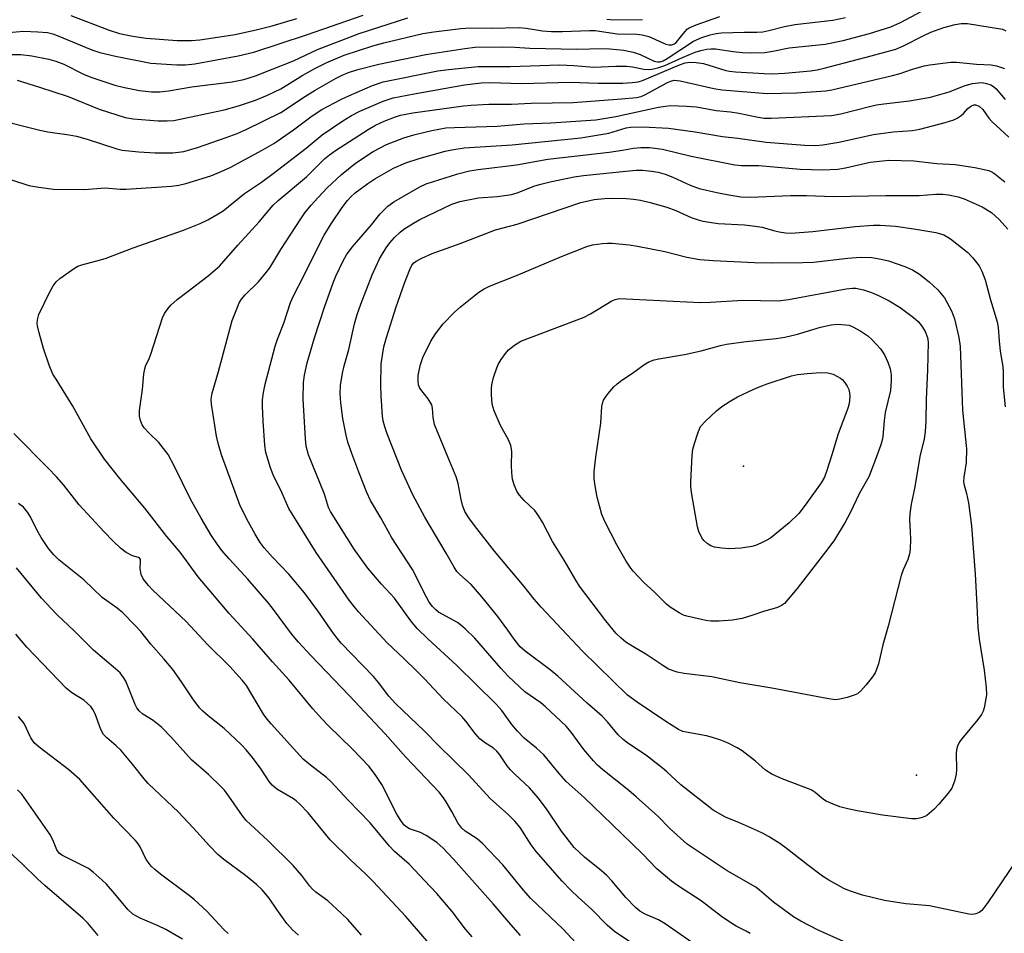
# Model space of a CAD drawing. Units: inches. Extents: x 1237767 to 1243767, y 541454 to 545454.
# Drawn here: x 1241330 to 1241563, y 542333 to 542550 of the extents above; entities that cross this region are included whole.
import ezdxf

# ---------------------------------------------------------------- set-up
doc = ezdxf.new("R2010")
doc.units = ezdxf.units.IN
doc.header["$MEASUREMENT"] = 0
doc.layers.add('ELEV-Spot Elevation', color=7, linetype='Continuous')
doc.layers.add('Undefined', color=1, linetype='Continuous')

msp = doc.modelspace()

# ---------------------------------------------------------------- linework, layer by layer
at = {"layer": 'ELEV-Spot Elevation'}
for p in [(1241501.13, 542444.15, 337.55), (1241542.17, 542370.91, 330.81)]:
    msp.add_point(p, dxfattribs=at)
at = {"layer": 'Undefined'}
for points, elevation in [([(1241324.27, 542546.8), (1241330.56, 542547.32), (1241333.94, 542547.17), (1241336.23, 542546.97), (1241337.47, 542546.68), (1241338.54, 542546.3), (1241346.75, 542542.85), (1241348.59, 542542.29), (1241352.31, 542541.35), (1241360.73, 542539.75), (1241366.9, 542539.34), (1241368.92, 542539.31), (1241371.1, 542539.58), (1241381.39, 542541.47), (1241385.14, 542542.34), (1241397.61, 542546.41), (1241411.04, 542551.13)], 306), ([(1241341.73, 542551.01), (1241350.81, 542547.53), (1241353.32, 542546.79), (1241356.46, 542546.11), (1241359.6, 542545.68), (1241366.92, 542545.07), (1241370.33, 542545.07), (1241372.35, 542545.26), (1241380.68, 542546.49), (1241386.01, 542547.69), (1241389.43, 542548.58), (1241395.33, 542550.28)], 304), ([(1241489.87, 542330.6), (1241482.62, 542335.7), (1241481.02, 542336.64), (1241477.84, 542337.95), (1241476.62, 542338.7), (1241475.54, 542339.54), (1241473.28, 542341.9), (1241469.92, 542345.88), (1241468.73, 542347.16), (1241467.54, 542348.21), (1241463.49, 542351.49), (1241461.06, 542353.8), (1241458.06, 542357.63), (1241454.43, 542362.97), (1241452.52, 542365.54), (1241450.41, 542367.93), (1241446.93, 542371.12), (1241445.9, 542372.19), (1241445.15, 542373.1), (1241443.39, 542375.78), (1241442.73, 542376.61), (1241441.89, 542377.34), (1241439.74, 542378.7), (1241438.69, 542379.53), (1241437.56, 542380.83), (1241435.39, 542383.72), (1241434.41, 542384.81), (1241430.07, 542388.93), (1241425.57, 542393.75), (1241423.67, 542395.67), (1241420.68, 542398.61), (1241416.7, 542402.3), (1241409.95, 542409.64), (1241408.86, 542410.9), (1241407.72, 542412.41), (1241399.91, 542423.74), (1241393.41, 542434.15), (1241391.72, 542437.96), (1241389.72, 542442.14), (1241389.1, 542443.78), (1241387.99, 542447.44), (1241387.71, 542449.14), (1241387.3, 542454.84), (1241387.14, 542458.41), (1241387.17, 542459.89), (1241387.39, 542461.62), (1241387.78, 542463.63), (1241390.19, 542472.64), (1241390.74, 542474.29), (1241392.2, 542478.1), (1241393.79, 542482.96), (1241394.41, 542484.41), (1241397.08, 542489.5), (1241400.59, 542496.69), (1241401.82, 542498.97), (1241403.47, 542501.64), (1241406.03, 542505.54), (1241407.29, 542507.2), (1241408.08, 542508.07), (1241409.16, 542508.98), (1241412.11, 542511.19), (1241413.82, 542512.34), (1241418.19, 542514.85), (1241421.14, 542516.1), (1241424.3, 542517.11), (1241430.45, 542518.85), (1241432, 542519.21), (1241434.97, 542519.62), (1241446.3, 542520.39), (1241462.58, 542521.99), (1241469.27, 542523.1), (1241473.35, 542524.37), (1241474.38, 542524.58), (1241477.3, 542524.63), (1241483.4, 542524.33), (1241489.72, 542523.44), (1241496.14, 542522.37), (1241499.84, 542521.94), (1241506.53, 542520.98), (1241515.66, 542520.25), (1241518.29, 542520.19), (1241519.98, 542520.38), (1241523.74, 542521.01), (1241531.92, 542522.8), (1241536.65, 542523.41), (1241541.18, 542523.76), (1241542.95, 542524.1), (1241548.93, 542525.64), (1241550.97, 542526.28), (1241551.78, 542526.67), (1241552.69, 542527.29), (1241553.28, 542527.83), (1241554.32, 542529), (1241555.21, 542529.64), (1241555.69, 542529.81), (1241556.14, 542529.82), (1241557.01, 542529.51), (1241557.83, 542528.74), (1241559.3, 542526.67), (1241560.04, 542525.82), (1241564.01, 542522.19)], 322), ([(1241502.7, 542333.38), (1241501.8, 542333.94), (1241499.39, 542335.14), (1241497.64, 542336.23), (1241495.96, 542337.41), (1241491.1, 542341.09), (1241485.52, 542344.76), (1241484.12, 542345.77), (1241480.64, 542348.68), (1241477.22, 542352.26), (1241470, 542359.26), (1241463.38, 542365.59), (1241459.15, 542369.39), (1241457.46, 542371.3), (1241453.82, 542375.74), (1241452.07, 542377.34), (1241449.2, 542379.72), (1241447.58, 542381.35), (1241446.27, 542382.96), (1241443.91, 542386.25), (1241442.58, 542387.76), (1241433.2, 542396.91), (1241426.36, 542403.21), (1241423.8, 542405.72), (1241422.29, 542407.49), (1241418.43, 542412.86), (1241415.37, 542416.17), (1241412.13, 542419.99), (1241408.88, 542424.49), (1241403.28, 542433.41), (1241402.85, 542434.4), (1241401.87, 542437.52), (1241398.1, 542446.84), (1241397.55, 542448.96), (1241397.34, 542450.66), (1241396.8, 542460.06), (1241396.89, 542464.05), (1241397.13, 542465.77), (1241397.73, 542468.66), (1241399.49, 542474.63), (1241401.89, 542481.88), (1241403.92, 542487.61), (1241404.57, 542489.21), (1241406.26, 542492.86), (1241407.04, 542494.26), (1241408.4, 542496.08), (1241413.01, 542501.38), (1241415.08, 542503.99), (1241416.87, 542505.86), (1241418.26, 542506.87), (1241424.44, 542510.41), (1241425.95, 542511.15), (1241433.49, 542513.47), (1241436.2, 542514.18), (1241438.31, 542514.55), (1241447.35, 542515.64), (1241454.82, 542516.96), (1241469.34, 542518.62), (1241472.51, 542519.1), (1241475.05, 542519.61), (1241476.8, 542519.75), (1241478.84, 542519.7), (1241481.97, 542519.32), (1241488.77, 542517.65), (1241499.08, 542515.59), (1241500.64, 542515.48), (1241504.78, 542515.49), (1241514.59, 542514.59), (1241519.97, 542514.41), (1241523.52, 542514.6), (1241525.34, 542514.89), (1241531.17, 542516.26), (1241535.61, 542516.7), (1241541.54, 542516.55), (1241547, 542515.94), (1241551.28, 542515.68), (1241555.97, 542514.96), (1241558.21, 542514.54), (1241559.3, 542514.25), (1241560.02, 542513.94), (1241560.71, 542513.5), (1241563.09, 542511.57)], 324), ([(1241526.27, 542330.87), (1241518.84, 542334.17), (1241514.76, 542336.32), (1241513.01, 542337.34), (1241508.26, 542340.83), (1241504.98, 542343.66), (1241504.1, 542344.34), (1241497.28, 542348.22), (1241487.8, 542354.6), (1241483.74, 542358.2), (1241480.88, 542361.21), (1241475.71, 542365.79), (1241473.98, 542367.26), (1241467.81, 542372.2), (1241466.58, 542373.29), (1241465.59, 542374.34), (1241463.31, 542377.04), (1241460.35, 542381.09), (1241459.09, 542382.53), (1241454.16, 542387.22), (1241453.09, 542388.09), (1241449.36, 542390.64), (1241445.41, 542394.42), (1241443.63, 542396.3), (1241437.46, 542403.37), (1241435.17, 542405.64), (1241434.07, 542406.6), (1241433.38, 542407.08), (1241428.91, 542409.58), (1241428.26, 542410.11), (1241427.49, 542410.91), (1241426.7, 542411.95), (1241426.03, 542413.1), (1241422.71, 542419.71), (1241417.79, 542427.18), (1241415.25, 542431.97), (1241412.76, 542436.04), (1241411.92, 542437.9), (1241409.97, 542442.76), (1241408.31, 542447.2), (1241407.43, 542449.91), (1241407.02, 542451.56), (1241406.24, 542455.46), (1241405.75, 542459.16), (1241405.57, 542461.41), (1241405.66, 542463.3), (1241406.16, 542466.23), (1241406.53, 542467.94), (1241407.59, 542471.84), (1241408.97, 542477.92), (1241409.6, 542480.12), (1241410.47, 542482.62), (1241413.17, 542489.58), (1241414.86, 542493.3), (1241416.51, 542495.96), (1241417.36, 542497.1), (1241418.49, 542498.4), (1241419.78, 542499.65), (1241420.7, 542500.39), (1241422.92, 542501.81), (1241424.49, 542502.66), (1241432.03, 542506.27), (1241433.95, 542506.96), (1241438.32, 542507.83), (1241442.86, 542508.12), (1241446.18, 542508.59), (1241447.52, 542508.99), (1241451.74, 542510.62), (1241453.09, 542511.06), (1241455.31, 542511.6), (1241461.02, 542512.81), (1241463.22, 542513.13), (1241473.24, 542514.16), (1241475.75, 542514.34), (1241477.18, 542514.34), (1241479.32, 542514.14), (1241480.96, 542513.89), (1241482.58, 542513.42), (1241484.44, 542512.72), (1241488.55, 542510.78), (1241490.63, 542510.05), (1241494.86, 542509.04), (1241497.69, 542508.49), (1241500.54, 542508.06), (1241502.83, 542507.93), (1241512.29, 542508.33), (1241516.1, 542508.32), (1241522.44, 542508.14), (1241534.86, 542508.39), (1241542.79, 542508.37), (1241546.69, 542508.68), (1241548.38, 542508.65), (1241549.76, 542508.52), (1241552.05, 542508.04), (1241553.43, 542507.58), (1241557.71, 542505.64), (1241559.88, 542504.29), (1241561.74, 542502.7), (1241563.81, 542500.35)], 326), ([(1241565.65, 542350.54), (1241559.03, 542340.73), (1241557.61, 542338.84), (1241556.98, 542338.33), (1241556.23, 542338.01), (1241555.4, 542337.89), (1241554.53, 542337.95), (1241545.23, 542339.94), (1241539.59, 542340.42), (1241534.55, 542341.24), (1241529.32, 542342.5), (1241526.25, 542343.51), (1241524.91, 542344.08), (1241521.34, 542346.06), (1241519.84, 542346.98), (1241516.29, 542349.66), (1241510.95, 542353.88), (1241509.49, 542354.88), (1241507.06, 542356.39), (1241505.82, 542357.1), (1241504.5, 542357.72), (1241500.21, 542359.58), (1241496.86, 542360.93), (1241493.94, 542362.63), (1241486.28, 542368.6), (1241483.01, 542371.74), (1241481.88, 542372.68), (1241477.89, 542375.73), (1241473.75, 542378.52), (1241472.66, 542379.35), (1241471.49, 542380.5), (1241468.94, 542383.54), (1241467.62, 542384.91), (1241464.07, 542387.96), (1241457.17, 542394.39), (1241455.36, 542395.88), (1241449.45, 542400.31), (1241448.26, 542401.34), (1241447.03, 542402.83), (1241445.34, 542405.32), (1241442.94, 542408.54), (1241439.14, 542413.24), (1241436.6, 542416.09), (1241433.95, 542418.46), (1241433.25, 542419.22), (1241432.6, 542420.21), (1241430.73, 542423.54), (1241425.65, 542432.08), (1241422.77, 542437.4), (1241420.14, 542443.27), (1241416.7, 542451.86), (1241416.13, 542453.5), (1241415.8, 542454.9), (1241415.64, 542456.07), (1241415.31, 542460.86), (1241415.23, 542463.39), (1241415.33, 542468.46), (1241415.94, 542472.45), (1241416.56, 542474.71), (1241418.84, 542481.98), (1241420.81, 542487.58), (1241422.08, 542490.81), (1241422.59, 542491.82), (1241423.01, 542492.35), (1241423.62, 542492.82), (1241424.92, 542493.51), (1241427.36, 542494.57), (1241434, 542496.98), (1241442.39, 542500.2), (1241447.5, 542501.55), (1241462.58, 542506.67), (1241465.73, 542507.37), (1241468.25, 542507.64), (1241469.94, 542507.7), (1241473.4, 542507.62), (1241475.09, 542507.5), (1241476.76, 542507.27), (1241479.02, 542506.72), (1241482.95, 542505.61), (1241485.11, 542504.76), (1241488.78, 542503.17), (1241490.42, 542502.58), (1241491.52, 542502.26), (1241495.18, 542501.74), (1241501.36, 542501.39), (1241503.92, 542501.11), (1241505.58, 542500.81), (1241508.22, 542500.04), (1241509.62, 542499.71), (1241511.08, 542499.49), (1241512.4, 542499.43), (1241517.55, 542499.84), (1241527.61, 542501.01), (1241531.98, 542501.31), (1241533.56, 542501.33), (1241537.13, 542501.08), (1241541.49, 542500.48), (1241546.74, 542499.55), (1241547.83, 542499.27), (1241548.59, 542498.99), (1241549.53, 542498.51), (1241550.23, 542498.05), (1241554.3, 542494.8), (1241555.45, 542493.67), (1241556.97, 542491.65), (1241557.61, 542490.42), (1241558.43, 542488.34), (1241559.66, 542483.6), (1241561.27, 542478.42), (1241561.52, 542477.05), (1241561.73, 542473.9), (1241561.99, 542471.42), (1241562.6, 542467.79), (1241562.66, 542466.3), (1241562.66, 542462.88), (1241563.14, 542458.24)], 328), ([(1241379.07, 542333.38), (1241378.02, 542334.36), (1241373.98, 542338.68), (1241370.99, 542341.42), (1241369.88, 542342.32), (1241363.03, 542347.42), (1241361.67, 542348.53), (1241360.82, 542349.33), (1241359.63, 542350.93), (1241358.15, 542353.95), (1241357.56, 542354.87), (1241357.02, 542355.53), (1241351.97, 542360.73), (1241343.89, 542369.89), (1241341.29, 542372.19), (1241334.23, 542377.54), (1241333.04, 542378.62), (1241332.31, 542379.74), (1241330.66, 542383.2), (1241329.39, 542384.83)], 306), ([(1241368.24, 542332.06), (1241364.26, 542334.35), (1241362.48, 542335.19), (1241358.17, 542336.99), (1241356.43, 542337.94), (1241355.26, 542339.05), (1241352.22, 542342.77), (1241350.18, 542345.05), (1241349.17, 542346.05), (1241347.02, 542347.9), (1241345.91, 542348.77), (1241345.17, 542349.22), (1241340.39, 542351.52), (1241339.63, 542351.95), (1241339.02, 542352.44), (1241338.45, 542353.22), (1241337.51, 542355.56), (1241336.74, 542356.95), (1241330.16, 542366.44), (1241329.1, 542367.41)], 304), ([(1241348.21, 542332.87), (1241345.9, 542335.74), (1241344.62, 542337.05), (1241335.59, 542344.75), (1241333.84, 542346.35), (1241330.32, 542349.85), (1241327.09, 542352.81)], 302)]:
    msp.add_lwpolyline(points, dxfattribs=dict(at, elevation=elevation))
for points, elevation in [([(1241507.78, 542492.39), (1241515.2, 542492.46), (1241517.73, 542492.58), (1241525.86, 542493.48), (1241528.81, 542493.7), (1241531.54, 542493.62), (1241533.8, 542493.28), (1241535.48, 542492.88), (1241539.36, 542491.54), (1241541.2, 542490.73), (1241542.88, 542489.67), (1241545.11, 542487.91), (1241547.16, 542485.95), (1241548.75, 542484.07), (1241550.46, 542481.04), (1241551.14, 542479.14), (1241552.18, 542474.72), (1241552.48, 542472.59), (1241553.07, 542457.42), (1241553.96, 542448.26), (1241553.94, 542445.02), (1241553.37, 542441.57), (1241553.32, 542440.46), (1241553.47, 542439.64), (1241554.02, 542437.71), (1241554.46, 542435.52), (1241555.18, 542430.05), (1241556.04, 542418.55), (1241556.46, 542411.25), (1241556.67, 542405.99), (1241557.01, 542403.19), (1241558.16, 542395.78), (1241558.65, 542391.72), (1241558.7, 542389.98), (1241558.15, 542386.88), (1241557.92, 542386.06), (1241557.58, 542385.29), (1241556.71, 542384.11), (1241552.87, 542379.55), (1241552.36, 542378.82), (1241551.87, 542377.77), (1241551.64, 542376.93), (1241551.56, 542376.07), (1241551.65, 542372.28), (1241551.58, 542371.12), (1241551.15, 542369.46), (1241550.51, 542367.87), (1241549.67, 542366.69), (1241547.41, 542364.02), (1241546.24, 542362.78), (1241544.57, 542361.37), (1241544.08, 542361.1), (1241543.27, 542360.81), (1241542.13, 542360.58), (1241540.99, 542360.56), (1241534.11, 542361.45), (1241528.06, 542362.49), (1241525.85, 542362.94), (1241524, 542363.45), (1241521.81, 542364.3), (1241520.75, 542364.79), (1241520.07, 542365.19), (1241518.13, 542366.84), (1241517.16, 542367.46), (1241510.31, 542370.06), (1241507.86, 542371.15), (1241506.4, 542372.12), (1241504.01, 542374.2), (1241500.85, 542376.66), (1241499.63, 542377.41), (1241497.33, 542378.57), (1241495.74, 542379.25), (1241493.78, 542379.88), (1241492.39, 542380.21), (1241487.53, 542381.08), (1241486.77, 542381.3), (1241485.78, 542381.75), (1241482.78, 542383.64), (1241475.95, 542388.22), (1241473.65, 542389.91), (1241463.02, 542400.31), (1241453.19, 542410.72), (1241451.57, 542412.64), (1241449.21, 542415.67), (1241442.14, 542424.05), (1241437.4, 542430.08), (1241436.05, 542431.96), (1241435.15, 542433.41), (1241434.54, 542434.92), (1241434.22, 542436.31), (1241433.57, 542440.09), (1241433.09, 542441.67), (1241431.08, 542446.39), (1241427.96, 542454.08), (1241427.61, 542455.74), (1241427.45, 542457.94), (1241427.27, 542458.72), (1241426.45, 542460.13), (1241424.66, 542462.39), (1241424.38, 542462.87), (1241424.17, 542463.44), (1241424.06, 542464.26), (1241424.09, 542465.68), (1241424.27, 542466.85), (1241424.61, 542468.3), (1241425.19, 542469.95), (1241427.03, 542473.85), (1241428.17, 542475.58), (1241429.97, 542477.95), (1241432.6, 542480.62), (1241434.09, 542481.99), (1241438.47, 542485.45), (1241439.69, 542486.19), (1241440.96, 542486.84), (1241447.39, 542489.37), (1241458.05, 542493.87), (1241464, 542496.28), (1241465.4, 542496.65), (1241467.73, 542497.01), (1241468.89, 542497.08), (1241470.03, 542497.02), (1241474.03, 542496.64), (1241476.05, 542496.36), (1241482.48, 542495.08), (1241487.75, 542493.74), (1241490.78, 542493.16), (1241493.96, 542492.93), (1241503.76, 542492.45)], 330), ([(1241522.86, 542388.8), (1241520.86, 542389.08), (1241507.88, 542391.57), (1241500.27, 542392.81), (1241493.61, 542394.2), (1241487.08, 542395.01), (1241485.47, 542395.33), (1241483.41, 542396.09), (1241482, 542396.89), (1241478.01, 542399.64), (1241474.96, 542401.43), (1241473.3, 542402.49), (1241472.2, 542403.37), (1241471, 542404.54), (1241468.49, 542407.52), (1241462.3, 542415.75), (1241461.39, 542417.14), (1241458.64, 542421.88), (1241455.91, 542426.35), (1241453.5, 542430.94), (1241452.67, 542432.36), (1241451.7, 542433.65), (1241449.2, 542436.06), (1241448.04, 542437.3), (1241447.43, 542438.23), (1241446.78, 542439.77), (1241446.4, 542441.12), (1241446.22, 542442.58), (1241446.15, 542444.34), (1241446.22, 542447.72), (1241446.01, 542449.09), (1241445.5, 542450.39), (1241443.54, 542453.83), (1241442.08, 542457.27), (1241441.59, 542458.9), (1241441.42, 542461.17), (1241441.41, 542462.59), (1241441.5, 542463.45), (1241441.93, 542465.18), (1241442.66, 542467.46), (1241443.01, 542468.26), (1241443.75, 542469.5), (1241444.72, 542470.92), (1241445.48, 542471.78), (1241446.89, 542472.87), (1241448.4, 542473.78), (1241463.37, 542479.51), (1241464.89, 542480.3), (1241469.96, 542483.38), (1241470.72, 542483.71), (1241471.79, 542483.91), (1241490.87, 542483.01), (1241493.32, 542483.06), (1241500.98, 542483.57), (1241509.37, 542483.39), (1241511.83, 542483.67), (1241525.51, 542486.19), (1241526.98, 542486.39), (1241527.76, 542486.38), (1241529.61, 542485.98), (1241531.51, 542485.35), (1241533.12, 542484.67), (1241535.7, 542483.4), (1241538.26, 542481.83), (1241541.46, 542479.46), (1241542.52, 542478.49), (1241543.44, 542477.36), (1241544.19, 542476.09), (1241544.74, 542474.72), (1241544.93, 542473.59), (1241544.74, 542466.93), (1241544.4, 542460.05), (1241544.32, 542454.93), (1241544.16, 542452.33), (1241543.95, 542450.63), (1241542.94, 542446.46), (1241541.75, 542439.27), (1241540.89, 542435.2), (1241540.53, 542432.94), (1241540.47, 542431.55), (1241540.68, 542428.65), (1241540.69, 542426.88), (1241540.63, 542424.53), (1241540.48, 542423.39), (1241540.08, 542422.08), (1241538.99, 542419.6), (1241538.54, 542418.24), (1241535.42, 542406.25), (1241534.19, 542401.82), (1241533.12, 542397.29), (1241532.77, 542396.22), (1241532.32, 542395.21), (1241531.73, 542394.26), (1241530.11, 542392.25), (1241528.99, 542390.95), (1241528.15, 542390.22), (1241527.39, 542389.85), (1241525.71, 542389.33), (1241524, 542388.91)], 332), ([(1241495.36, 542407.4), (1241493.37, 542407.47), (1241492.24, 542407.6), (1241487.72, 542408.6), (1241486.92, 542408.89), (1241485.92, 542409.39), (1241483.78, 542410.72), (1241482.91, 542411.48), (1241479.88, 542414.46), (1241477.55, 542416.57), (1241475.01, 542419.32), (1241474.3, 542420.22), (1241473.36, 542421.64), (1241471.12, 542425.51), (1241468.28, 542431.1), (1241467.57, 542432.73), (1241466.49, 542436.8), (1241465.99, 542439.5), (1241465.77, 542441.21), (1241465.78, 542442.91), (1241466.13, 542446.29), (1241467.34, 542454.38), (1241467.57, 542458.29), (1241467.73, 542459.06), (1241468.01, 542459.81), (1241468.57, 542460.78), (1241469.45, 542461.92), (1241470.4, 542463.01), (1241471.2, 542463.72), (1241472.33, 542464.56), (1241474.81, 542466.22), (1241477.55, 542468.22), (1241478.73, 542468.88), (1241479.96, 542469.38), (1241481.09, 542469.64), (1241487.13, 542470.66), (1241491.13, 542471.56), (1241495.71, 542472.77), (1241497.16, 542473.08), (1241501.77, 542473.75), (1241508.91, 542474.48), (1241510.91, 542474.78), (1241513.93, 542475.47), (1241519.36, 542477.11), (1241521.9, 542477.72), (1241523.39, 542477.86), (1241524.47, 542477.8), (1241526.18, 542477.58), (1241527.07, 542477.21), (1241528.94, 542476.18), (1241530.62, 542475.06), (1241531.67, 542474.11), (1241533.6, 542472.02), (1241534.53, 542470.61), (1241535.39, 542468.83), (1241535.88, 542467.23), (1241536.14, 542465.87), (1241536.17, 542464.44), (1241535.97, 542462.12), (1241534.71, 542456.89), (1241534.48, 542454.97), (1241534.28, 542452.05), (1241534.06, 542450.65), (1241533.66, 542449.24), (1241532.3, 542445.35), (1241530.81, 542441.68), (1241528.63, 542437.75), (1241526.35, 542432.97), (1241525.26, 542430.88), (1241522.69, 542426.73), (1241521.38, 542424.86), (1241513.9, 542415.17), (1241510.85, 542411.65), (1241510.19, 542411.12), (1241509.24, 542410.67), (1241505.65, 542409.67), (1241503.37, 542408.85), (1241500.81, 542408.05), (1241498.52, 542407.66)], 334), ([(1241497.72, 542424.59), (1241495.98, 542424.7), (1241494.24, 542425), (1241493.44, 542425.28), (1241492.53, 542425.83), (1241491.75, 542426.53), (1241491.3, 542427.21), (1241490.6, 542428.72), (1241490.27, 542429.83), (1241488.84, 542437.94), (1241488.7, 542439.33), (1241488.7, 542440.5), (1241489, 542446.73), (1241489.16, 542448.2), (1241489.52, 542449.58), (1241490.31, 542452.02), (1241490.98, 542453.56), (1241492.14, 542454.87), (1241494.75, 542457.31), (1241496.02, 542458.29), (1241497.98, 542459.57), (1241499.75, 542460.6), (1241503.47, 542462.37), (1241505.08, 542463.09), (1241506.73, 542463.69), (1241512.55, 542465.63), (1241513.96, 542465.91), (1241516.26, 542466.16), (1241519.49, 542466.37), (1241521.13, 542466.31), (1241522.43, 542465.96), (1241524.12, 542465.08), (1241524.55, 542464.75), (1241525.11, 542464.11), (1241525.73, 542463.13), (1241526.08, 542462.34), (1241526.25, 542461.54), (1241526.33, 542460.71), (1241526.17, 542458.99), (1241525.83, 542457.68), (1241523.56, 542451.82), (1241522.11, 542446.84), (1241520.85, 542442.95), (1241520.33, 542441.58), (1241519.57, 542440.2), (1241515.8, 542434.92), (1241514.27, 542432.98), (1241511.94, 542430.73), (1241507.51, 542427.12), (1241506.55, 542426.53), (1241505.28, 542425.91), (1241503.97, 542425.37), (1241503.16, 542425.12), (1241500.57, 542424.74)], 336)]:
    msp.add_lwpolyline(points, close=True, dxfattribs=dict(at, elevation=elevation))
for points in [[(1241323.75, 542513.37, 314), (1241331.84, 542510.74, 314), (1241334.14, 542510.33, 314), (1241337.62, 542509.87, 314), (1241344.88, 542509.8, 314), (1241349.9, 542510.14, 314), (1241353.42, 542509.89, 314), (1241354.9, 542509.86, 314), (1241365.58, 542510.6, 314), (1241367.37, 542510.79, 314), (1241369, 542511.2, 314), (1241374.9, 542513.01, 314), (1241376.83, 542513.79, 314), (1241379.53, 542515.01, 314), (1241387.09, 542519.09, 314), (1241389.86, 542520.7, 314), (1241394.5, 542523.94, 314), (1241398.95, 542527.25, 314), (1241401.27, 542528.71, 314), (1241405.7, 542531.09, 314), (1241407.8, 542532.1, 314), (1241413.24, 542534.47, 314), (1241415.8, 542535.3, 314), (1241428.7, 542537.9, 314), (1241431.28, 542538.25, 314), (1241438.28, 542538.93, 314), (1241445.86, 542538.94, 314), (1241457.62, 542539.31, 314), (1241460.98, 542539.17, 314), (1241465.71, 542538.75, 314), (1241470.91, 542538.98, 314), (1241473.42, 542538.98, 314), (1241474.82, 542538.82, 314), (1241477.57, 542538.28, 314), (1241478.64, 542538.23, 314), (1241479.46, 542538.29, 314), (1241480.86, 542538.61, 314), (1241482.52, 542539.14, 314), (1241486.7, 542541.11, 314), (1241489.71, 542542.36, 314), (1241491.03, 542542.77, 314), (1241492.43, 542543.07, 314), (1241493.5, 542543.16, 314), (1241494.54, 542543.11, 314), (1241498.72, 542542.47, 314), (1241500.93, 542542.25, 314), (1241502.93, 542542.21, 314), (1241506.22, 542542.28, 314), (1241508.08, 542542.54, 314), (1241511.97, 542543.35, 314), (1241520.47, 542544.27, 314), (1241524.73, 542545.08, 314), (1241531.01, 542546.76, 314), (1241536.05, 542548.38, 314), (1241538.38, 542549.34, 314), (1241543.44, 542552.02, 314)], [(1241323.95, 542526.49, 312), (1241334.42, 542523.84, 312), (1241336.34, 542523.48, 312), (1241341.35, 542522.74, 312), (1241343.06, 542522.4, 312), (1241345.59, 542521.71, 312), (1241352.68, 542519.42, 312), (1241353.93, 542519.13, 312), (1241357.85, 542518.71, 312), (1241361.77, 542518.45, 312), (1241365.93, 542518.47, 312), (1241368.55, 542518.8, 312), (1241371.78, 542519.71, 312), (1241378.53, 542522.07, 312), (1241381.13, 542523.03, 312), (1241383.28, 542524.01, 312), (1241391.48, 542528.01, 312), (1241397.35, 542531.88, 312), (1241399.67, 542533.3, 312), (1241404.59, 542536.19, 312), (1241406.04, 542536.91, 312), (1241407.54, 542537.53, 312), (1241409.78, 542538.22, 312), (1241414.76, 542539.49, 312), (1241425.9, 542541.77, 312), (1241435.1, 542543.24, 312), (1241437.59, 542543.5, 312), (1241443.99, 542543.57, 312), (1241446.95, 542543.52, 312), (1241450.48, 542543.28, 312), (1241461.69, 542543.08, 312), (1241467.74, 542543.18, 312), (1241469.48, 542543.12, 312), (1241472.78, 542542.81, 312), (1241475.04, 542542.34, 312), (1241476.68, 542541.82, 312), (1241480.01, 542540.23, 312), (1241480.79, 542540.01, 312), (1241481.38, 542540.02, 312), (1241482.11, 542540.26, 312), (1241483.08, 542540.8, 312), (1241489.28, 542544.95, 312), (1241491.25, 542545.85, 312), (1241493.22, 542546.44, 312), (1241494.67, 542546.76, 312), (1241495.94, 542546.89, 312), (1241501.29, 542547.08, 312), (1241504.3, 542547.1, 312), (1241505.74, 542547.19, 312), (1241507.17, 542547.47, 312), (1241510.84, 542548.42, 312), (1241513.32, 542548.87, 312), (1241522.32, 542549.89, 312), (1241525.28, 542550.56, 312)], [(1241327.46, 542541.8, 308), (1241329.93, 542541.81, 308), (1241332.51, 542541.49, 308), (1241336.53, 542540.65, 308), (1241338.23, 542540.24, 308), (1241340.11, 542539.53, 308), (1241344.75, 542537.14, 308), (1241346.47, 542536.38, 308), (1241352.18, 542534.52, 308), (1241354.48, 542533.93, 308), (1241358.06, 542533.23, 308), (1241360.88, 542532.97, 308), (1241362.86, 542532.93, 308), (1241364.89, 542533.17, 308), (1241370.45, 542534.12, 308), (1241379.99, 542535.29, 308), (1241382.76, 542535.88, 308), (1241385.53, 542536.76, 308), (1241389.67, 542538.35, 308), (1241394.53, 542540.31, 308), (1241400.21, 542542.97, 308), (1241410.1, 542546.75, 308), (1241421.61, 542550.49, 308)], [(1241329, 542535.68, 310), (1241334.35, 542534.07, 310), (1241341.13, 542531.79, 310), (1241348.46, 542528.86, 310), (1241354.64, 542526.82, 310), (1241356.51, 542526.53, 310), (1241362.41, 542526.08, 310), (1241364.61, 542526.03, 310), (1241366.13, 542526.16, 310), (1241378.08, 542528.65, 310), (1241381.5, 542529.6, 310), (1241385.55, 542530.98, 310), (1241388.39, 542532.12, 310), (1241391.54, 542533.67, 310), (1241396.69, 542536.88, 310), (1241399.61, 542538.49, 310), (1241402.39, 542539.92, 310), (1241406.54, 542541.61, 310), (1241413.3, 542543.83, 310), (1241415.89, 542544.57, 310), (1241425.2, 542546.76, 310), (1241427.8, 542547.19, 310), (1241434.18, 542547.96, 310), (1241436.38, 542548.09, 310), (1241441.43, 542548, 310), (1241447.99, 542548.2, 310), (1241449.68, 542548.05, 310), (1241453.56, 542547.38, 310), (1241455.64, 542547.22, 310), (1241458.23, 542547.23, 310), (1241464.62, 542547.49, 310), (1241466.03, 542547.46, 310), (1241471.23, 542546.7, 310), (1241475.87, 542546.6, 310), (1241477.12, 542546.46, 310), (1241478.71, 542546.02, 310), (1241482.73, 542544.27, 310), (1241483.44, 542544.1, 310), (1241484.14, 542544.09, 310), (1241484.78, 542544.31, 310), (1241485.2, 542544.63, 310), (1241487.22, 542547.19, 310), (1241487.84, 542547.79, 310), (1241488.31, 542548.1, 310), (1241489.94, 542548.81, 310), (1241495.58, 542550.83, 310)], [(1241468.77, 542550.14, 308), (1241470.33, 542549.99, 308), (1241477.22, 542550.06, 308)], [(1241448.28, 542332.9, 316), (1241445.98, 542335.48, 316), (1241441.85, 542340.45, 316), (1241432.43, 542351.04, 316), (1241429.99, 542353.61, 316), (1241428.45, 542354.99, 316), (1241425.96, 542356.64, 316), (1241424.65, 542357.3, 316), (1241421.97, 542358.17, 316), (1241421.35, 542358.56, 316), (1241420.78, 542359.1, 316), (1241419.92, 542360.21, 316), (1241419.02, 542361.68, 316), (1241415.45, 542368.72, 316), (1241413.99, 542370.88, 316), (1241412.43, 542372.98, 316), (1241408.41, 542377.16, 316), (1241402.8, 542382.6, 316), (1241401.21, 542384.28, 316), (1241399.08, 542386.66, 316), (1241393.46, 542393.45, 316), (1241389.56, 542397.77, 316), (1241384.85, 542403.19, 316), (1241379.24, 542409.23, 316), (1241371.89, 542417.97, 316), (1241367.69, 542423.82, 316), (1241364.52, 542427.49, 316), (1241359.27, 542434.24, 316), (1241353.35, 542441.28, 316), (1241349.72, 542445.85, 316), (1241346.47, 542450.64, 316), (1241342.26, 542458.4, 316), (1241338.24, 542464.77, 316), (1241337.52, 542466.02, 316), (1241336.6, 542468.12, 316), (1241335.3, 542472.11, 316), (1241334.27, 542475.78, 316), (1241333.87, 542477.49, 316), (1241333.81, 542478.06, 316), (1241333.84, 542478.85, 316), (1241334.14, 542480.16, 316), (1241336.61, 542485.17, 316), (1241337.6, 542486.96, 316), (1241338.31, 542487.88, 316), (1241339.14, 542488.7, 316), (1241342.64, 542491.15, 316), (1241343.39, 542491.57, 316), (1241344.36, 542491.94, 316), (1241348.79, 542493.07, 316), (1241350.16, 542493.5, 316), (1241356.51, 542495.98, 316), (1241368.44, 542500.15, 316), (1241372.42, 542501.71, 316), (1241374.22, 542502.57, 316), (1241376.7, 542503.97, 316), (1241377.86, 542504.75, 316), (1241382.89, 542508.82, 316), (1241386.92, 542511.53, 316), (1241389.72, 542513.55, 316), (1241397.54, 542519.58, 316), (1241401.31, 542522.72, 316), (1241406.22, 542526.05, 316), (1241408.3, 542527.32, 316), (1241410.26, 542528.33, 316), (1241415.74, 542530.7, 316), (1241418.1, 542531.51, 316), (1241423.11, 542532.48, 316), (1241435.06, 542534.57, 316), (1241438.96, 542535.07, 316), (1241441.03, 542535.11, 316), (1241448.58, 542534.89, 316), (1241460.15, 542535.26, 316), (1241466.71, 542535.01, 316), (1241472.59, 542534.97, 316), (1241474.8, 542535.12, 316), (1241476.17, 542535.32, 316), (1241477.21, 542535.6, 316), (1241486.01, 542539.35, 316), (1241487.35, 542539.78, 316), (1241488.47, 542539.94, 316), (1241489.91, 542539.9, 316), (1241491.64, 542539.62, 316), (1241496.95, 542538.01, 316), (1241497.87, 542537.82, 316), (1241499.27, 542537.68, 316), (1241506.05, 542537.25, 316), (1241507.84, 542537.21, 316), (1241510.92, 542537.39, 316), (1241517.06, 542537.94, 316), (1241518.61, 542538.18, 316), (1241520.28, 542538.57, 316), (1241531.44, 542541.48, 316), (1241537.21, 542543.08, 316), (1241539.07, 542543.82, 316), (1241543.75, 542546.24, 316), (1241545.56, 542547.1, 316), (1241548.64, 542548.22, 316), (1241551.27, 542548.92, 316), (1241552.73, 542549.15, 316), (1241554.19, 542549.13, 316), (1241562.5, 542547.77, 316), (1241563.28, 542547.43, 316)], [(1241466.34, 542325.87, 318), (1241458.38, 542334.38, 318), (1241450.74, 542341.68, 318), (1241449.01, 542343.63, 318), (1241444.14, 542349.64, 318), (1241439.32, 542354.68, 318), (1241438.04, 542355.86, 318), (1241435.23, 542357.62, 318), (1241434.39, 542358.35, 318), (1241433.45, 542359.65, 318), (1241432.03, 542362.31, 318), (1241430.72, 542364.56, 318), (1241430.08, 542365.51, 318), (1241429.01, 542366.85, 318), (1241421.13, 542375.22, 318), (1241416.25, 542380.7, 318), (1241407.79, 542389.71, 318), (1241398.61, 542399.29, 318), (1241395.7, 542402.46, 318), (1241394.06, 542404.41, 318), (1241389.77, 542410.22, 318), (1241388.66, 542411.6, 318), (1241383.66, 542417.41, 318), (1241379.24, 542422.21, 318), (1241377.55, 542424.15, 318), (1241376.47, 542425.64, 318), (1241375.03, 542427.83, 318), (1241372.61, 542431.89, 318), (1241370.12, 542436.39, 318), (1241366.29, 542444.09, 318), (1241364.78, 542446.91, 318), (1241363.75, 542448.38, 318), (1241362.63, 542449.78, 318), (1241360.32, 542451.98, 318), (1241359.14, 542453.26, 318), (1241358.66, 542453.97, 318), (1241358.23, 542454.98, 318), (1241358.04, 542456.02, 318), (1241358.04, 542457.38, 318), (1241358.71, 542462.34, 318), (1241359.08, 542466.11, 318), (1241359.27, 542467.25, 318), (1241359.56, 542468.09, 318), (1241360.28, 542469.63, 318), (1241360.71, 542470.73, 318), (1241363.48, 542479.35, 318), (1241363.95, 542480.39, 318), (1241364.72, 542481.52, 318), (1241365.45, 542482.36, 318), (1241366.97, 542483.67, 318), (1241369.21, 542485.47, 318), (1241374.27, 542489.29, 318), (1241377, 542491.62, 318), (1241381.35, 542496.55, 318), (1241386.4, 542502.08, 318), (1241389.66, 542506.05, 318), (1241390.89, 542507.19, 318), (1241397.58, 542512.78, 318), (1241401.84, 542517.03, 318), (1241403.06, 542518.03, 318), (1241404.45, 542519, 318), (1241412.25, 542524.01, 318), (1241413.98, 542524.99, 318), (1241416.02, 542526, 318), (1241418.46, 542526.96, 318), (1241419.87, 542527.38, 318), (1241422.78, 542527.92, 318), (1241434.8, 542529.64, 318), (1241436.58, 542529.8, 318), (1241440.78, 542529.99, 318), (1241446.17, 542530.01, 318), (1241450.82, 542530.22, 318), (1241460.76, 542530.4, 318), (1241472.27, 542531.24, 318), (1241475.81, 542531.62, 318), (1241476.87, 542531.84, 318), (1241477.8, 542532.2, 318), (1241483.17, 542535.16, 318), (1241483.91, 542535.49, 318), (1241484.69, 542535.67, 318), (1241486.12, 542535.55, 318), (1241494.11, 542533.73, 318), (1241496.11, 542533.41, 318), (1241506.74, 542532.57, 318), (1241513.68, 542532.7, 318), (1241520.63, 542533.17, 318), (1241522.07, 542533.38, 318), (1241536.47, 542536.77, 318), (1241538.28, 542537.31, 318), (1241540.99, 542538.25, 318), (1241543.96, 542539.07, 318), (1241545.32, 542539.34, 318), (1241548.35, 542539.72, 318), (1241550.3, 542539.93, 318), (1241551.62, 542539.97, 318), (1241556.37, 542539.46, 318), (1241559.86, 542539.35, 318), (1241561.11, 542539.12, 318), (1241563.02, 542538.44, 318)], [(1241479.51, 542327.85, 320), (1241470.61, 542333.88, 320), (1241468.82, 542335.38, 320), (1241465.24, 542339.08, 320), (1241461.95, 542342.03, 320), (1241460.32, 542343.61, 320), (1241458.21, 542345.82, 320), (1241452.03, 542352.82, 320), (1241450.86, 542354.39, 320), (1241448.2, 542358.51, 320), (1241446.99, 542360.03, 320), (1241445.38, 542361.61, 320), (1241441.23, 542365.31, 320), (1241435.89, 542371.09, 320), (1241428.92, 542377.84, 320), (1241425.54, 542381.39, 320), (1241418.67, 542387.92, 320), (1241417.13, 542389.64, 320), (1241414.65, 542392.86, 320), (1241413.45, 542394.28, 320), (1241405.85, 542402.19, 320), (1241404.03, 542404.48, 320), (1241400.28, 542409.89, 320), (1241397.16, 542414.15, 320), (1241393.39, 542418.61, 320), (1241389.45, 542422.7, 320), (1241387.58, 542424.81, 320), (1241386.59, 542426.11, 320), (1241385.42, 542428.02, 320), (1241383.83, 542430.88, 320), (1241381.88, 542434.79, 320), (1241377.49, 542446.87, 320), (1241376.74, 542449.35, 320), (1241376.26, 542451.31, 320), (1241375.09, 542458.87, 320), (1241375.04, 542460.04, 320), (1241375.27, 542461.49, 320), (1241376.75, 542466.59, 320), (1241379.99, 542478.72, 320), (1241381.21, 542481.91, 320), (1241381.68, 542482.94, 320), (1241382.18, 542483.81, 320), (1241383.04, 542484.78, 320), (1241386.26, 542487.86, 320), (1241388.06, 542490.07, 320), (1241388.88, 542491.24, 320), (1241391.5, 542495.58, 320), (1241396.23, 542502.83, 320), (1241397.24, 542504.23, 320), (1241398.72, 542506.05, 320), (1241400.26, 542507.83, 320), (1241402.48, 542510.17, 320), (1241405.89, 542513.34, 320), (1241409.22, 542516.01, 320), (1241413.42, 542518.82, 320), (1241416.56, 542520.47, 320), (1241420.64, 542522.03, 320), (1241423.01, 542522.72, 320), (1241427.3, 542523.78, 320), (1241430.61, 542524.36, 320), (1241432.65, 542524.49, 320), (1241442.77, 542524.76, 320), (1241449.13, 542525.31, 320), (1241455.49, 542525.58, 320), (1241466.12, 542526.33, 320), (1241470.89, 542527.11, 320), (1241481, 542529.28, 320), (1241482.69, 542529.57, 320), (1241483.84, 542529.68, 320), (1241487.67, 542529.55, 320), (1241490, 542529.37, 320), (1241494.64, 542528.47, 320), (1241498.06, 542528.17, 320), (1241500.05, 542527.9, 320), (1241504.64, 542526.9, 320), (1241506.03, 542526.72, 320), (1241507.74, 542526.71, 320), (1241522.04, 542527.33, 320), (1241524.2, 542527.68, 320), (1241530.97, 542529.43, 320), (1241532.69, 542529.81, 320), (1241534.41, 542530.08, 320), (1241540.5, 542530.82, 320), (1241545.45, 542531.68, 320), (1241549.86, 542532.96, 320), (1241553.71, 542534.43, 320), (1241555.39, 542534.9, 320), (1241556.82, 542535.1, 320), (1241557.68, 542535.12, 320), (1241558.73, 542534.94, 320), (1241559.73, 542534.59, 320), (1241560.4, 542534.17, 320), (1241561, 542533.64, 320), (1241563.16, 542531.14, 320)], [(1241436.85, 542332.58, 314), (1241435.3, 542334.38, 314), (1241432.1, 542338.6, 314), (1241428.49, 542342.84, 314), (1241426.92, 542344.56, 314), (1241421.91, 542349.82, 314), (1241418.49, 542352.85, 314), (1241417.26, 542354.05, 314), (1241412.71, 542359.6, 314), (1241407.46, 542365.01, 314), (1241403.44, 542369.35, 314), (1241402.35, 542370.35, 314), (1241398.56, 542373.27, 314), (1241396.83, 542374.75, 314), (1241389.19, 542383.06, 314), (1241388.27, 542384.18, 314), (1241387.43, 542385.39, 314), (1241383.4, 542392.14, 314), (1241382.35, 542393.47, 314), (1241379.46, 542396.66, 314), (1241374.12, 542401.93, 314), (1241369.12, 542407.32, 314), (1241361.15, 542414.8, 314), (1241360.12, 542415.85, 314), (1241358.91, 542417.45, 314), (1241358.46, 542418.48, 314), (1241358.21, 542419.88, 314), (1241358.3, 542421.65, 314), (1241358.24, 542422.06, 314), (1241358.14, 542422.26, 314), (1241357.76, 542422.51, 314), (1241356.35, 542422.93, 314), (1241354.9, 542423.75, 314), (1241353.55, 542424.73, 314), (1241351.75, 542426.43, 314), (1241349.54, 542428.71, 314), (1241343.76, 542435.05, 314), (1241340.07, 542439.71, 314), (1241338.38, 542441.64, 314), (1241336.4, 542443.73, 314), (1241328.24, 542451.92, 314)], [(1241429.76, 542327.45, 312), (1241421.1, 542337.41, 312), (1241413.38, 542345.71, 312), (1241411.58, 542347.55, 312), (1241408.14, 542350.77, 312), (1241403.17, 542355.6, 312), (1241397.98, 542361.97, 312), (1241395.99, 542364.06, 312), (1241395.13, 542364.81, 312), (1241394.48, 542365.27, 312), (1241390.57, 542367.58, 312), (1241389.47, 542368.51, 312), (1241388.75, 542369.42, 312), (1241386.83, 542372.33, 312), (1241384.82, 542375.14, 312), (1241383.34, 542376.91, 312), (1241382.15, 542378.19, 312), (1241378.1, 542382.02, 312), (1241374.32, 542385.02, 312), (1241373.05, 542386.12, 312), (1241372.25, 542386.92, 312), (1241370.64, 542389.02, 312), (1241368.01, 542393.08, 312), (1241365.96, 542395.94, 312), (1241363.82, 542398.53, 312), (1241360.69, 542402.01, 312), (1241358.33, 542404.96, 312), (1241356.94, 542406.48, 312), (1241354.06, 542409.42, 312), (1241352.72, 542410.49, 312), (1241349.19, 542413.08, 312), (1241344.82, 542417.27, 312), (1241338.91, 542422.01, 312), (1241337.7, 542423.17, 312), (1241336.47, 542424.65, 312), (1241334.72, 542427.26, 312), (1241333.76, 542428.95, 312), (1241332.22, 542432.19, 312), (1241331.46, 542433.31, 312), (1241330.51, 542434.43, 312), (1241329.37, 542435.33, 312)], [(1241410.64, 542332.98, 310), (1241407.36, 542336.67, 310), (1241405.9, 542338.12, 310), (1241402.64, 542341.11, 310), (1241399.83, 542343.17, 310), (1241399.02, 542343.89, 310), (1241398.4, 542344.59, 310), (1241396.53, 542347.12, 310), (1241394.4, 542349.54, 310), (1241388.45, 542355.45, 310), (1241383.29, 542360.2, 310), (1241382.42, 542361.31, 310), (1241379.18, 542365.98, 310), (1241378.14, 542367.33, 310), (1241377.35, 542368.19, 310), (1241374.38, 542371.06, 310), (1241370.36, 542374.56, 310), (1241365.63, 542379.85, 310), (1241363.2, 542382.33, 310), (1241361.29, 542383.89, 310), (1241358.79, 542385.42, 310), (1241357.92, 542386.19, 310), (1241357.4, 542386.89, 310), (1241357, 542387.67, 310), (1241354.8, 542393.17, 310), (1241354.24, 542394.11, 310), (1241353.41, 542395.15, 310), (1241352.35, 542396.16, 310), (1241347.15, 542400.59, 310), (1241345.51, 542402.13, 310), (1241342.51, 542405.16, 310), (1241338.4, 542409.01, 310), (1241334.82, 542412.9, 310), (1241328.86, 542420.1, 310)], [(1241395.74, 542332.96, 308), (1241394.25, 542334.25, 308), (1241392.94, 542335.76, 308), (1241390.54, 542339.05, 308), (1241388.72, 542341.79, 308), (1241387.11, 542343.71, 308), (1241385.73, 542345.01, 308), (1241383.14, 542347.17, 308), (1241378.02, 542350.91, 308), (1241376.55, 542352.14, 308), (1241374.58, 542354.15, 308), (1241370.77, 542358.4, 308), (1241367.28, 542362.11, 308), (1241360.09, 542368.94, 308), (1241359.12, 542370.05, 308), (1241356.39, 542373.55, 308), (1241353.57, 542376.84, 308), (1241352.53, 542377.86, 308), (1241350.27, 542379.75, 308), (1241349.51, 542380.58, 308), (1241348.89, 542381.78, 308), (1241347.5, 542385.5, 308), (1241346.98, 542386.49, 308), (1241346.49, 542387.17, 308), (1241344.81, 542388.71, 308), (1241341.99, 542390.46, 308), (1241340.67, 542391.56, 308), (1241331.33, 542401.27, 308), (1241328.72, 542404.34, 308)]]:
    msp.add_polyline3d(points, dxfattribs=at)

doc.saveas('drawing.dxf')
